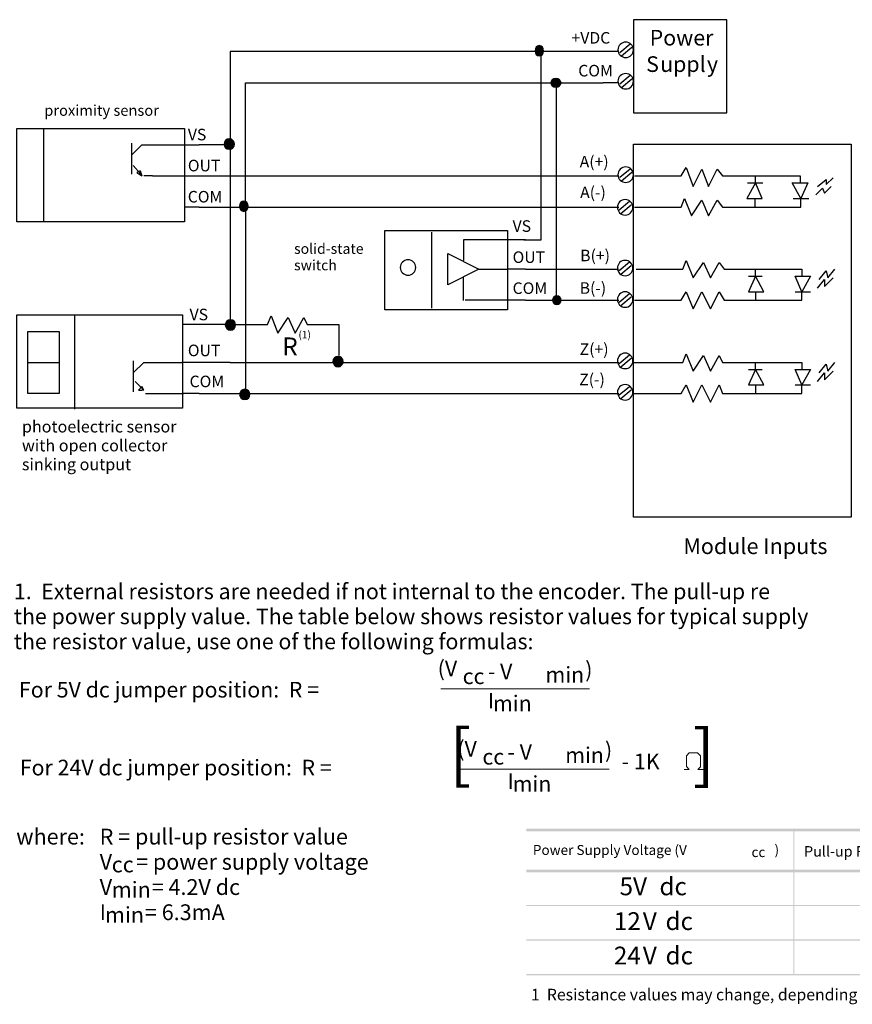
# Model space of a CAD drawing. Extents: x -30 to 219, y 85 to 216.
# Drawn here: x 53 to 164, y 85 to 216 of the extents above; entities that cross this region are included whole.
import ezdxf

# ---------------------------------------------------------------- set-up
doc = ezdxf.new("R2010")
doc.units = 0
doc.layers.add('LAYER_1', color=160, linetype='Continuous')
doc.styles.add('STD', font='txt')

# ---------------------------------------------------------------- blocks, each defined once
blk = doc.blocks.new('AI9-BLK92')
at = {"layer": 'LAYER_1', "color": 7, "lineweight": 0, "insert": (-1.08, 0.93), "char_height": 1.5355, "attachment_point": 1, "style": 'STD'}
blk.add_mtext('\\fUnivers CondensedLight|b0|i0;\\H1.5355;\\C7;VS', dxfattribs=at)
blk = doc.blocks.new('AI9-BLK91')
at = {"layer": 'LAYER_1', "color": 7, "lineweight": 0, "insert": (-1.83, 0.93), "char_height": 1.5355, "attachment_point": 1, "style": 'STD'}
blk.add_mtext('\\fUnivers CondensedLight|b0|i0;\\H1.5355;\\C7;A(+)', dxfattribs=at)
blk = doc.blocks.new('AI9-BLK89')
at = {"layer": 'LAYER_1', "color": 7, "lineweight": 0, "insert": (-1.76, 0.93), "char_height": 1.5355, "attachment_point": 1, "style": 'STD'}
blk.add_mtext('\\fUnivers CondensedLight|b0|i0;\\H1.5355;\\C7;B(+)', dxfattribs=at)
blk = doc.blocks.new('AI9-BLK87')
at = {"layer": 'LAYER_1', "color": 7, "lineweight": 0, "insert": (-1.77, 0.93), "char_height": 1.5355, "attachment_point": 1, "style": 'STD'}
blk.add_mtext('\\fUnivers CondensedLight|b0|i0;\\H1.5355;\\C7;Z(+)', dxfattribs=at)
blk = doc.blocks.new('AI9-BLK85')
at = {"layer": 'LAYER_1', "color": 7, "lineweight": 0, "insert": (-2.48, 0.93), "char_height": 1.5355, "attachment_point": 1, "style": 'STD'}
blk.add_mtext('\\fUnivers CondensedLight|b0|i0;\\H1.5355;\\C7;+VDC', dxfattribs=at)
blk = doc.blocks.new('AI9-BLK84')
at = {"layer": 'LAYER_1', "color": 7, "lineweight": 0, "insert": (-2.14, 0.93), "char_height": 1.5355, "attachment_point": 1, "style": 'STD'}
blk.add_mtext('\\fUnivers CondensedLight|b0|i0;\\H1.5355;\\C7;COM', dxfattribs=at)
blk = doc.blocks.new('AI9-BLK83')
at = {"layer": 'LAYER_1', "color": 7, "lineweight": 0, "insert": (-1.08, 0.93), "char_height": 1.5355, "attachment_point": 1, "style": 'STD'}
blk.add_mtext('\\fUnivers CondensedLight|b0|i0;\\H1.5355;\\C7;VS', dxfattribs=at)
blk = doc.blocks.new('AI9-BLK82')
at = {"layer": 'LAYER_1', "color": 7, "lineweight": 0, "insert": (-1.89, 0.93), "char_height": 1.5355, "attachment_point": 1, "style": 'STD'}
blk.add_mtext('\\fUnivers CondensedLight|b0|i0;\\H1.5355;\\C7;OUT', dxfattribs=at)
blk = doc.blocks.new('AI9-BLK81')
at = {"layer": 'LAYER_1', "color": 7, "lineweight": 0, "insert": (-2.14, 0.93), "char_height": 1.5355, "attachment_point": 1, "style": 'STD'}
blk.add_mtext('\\fUnivers CondensedLight|b0|i0;\\H1.5355;\\C7;COM', dxfattribs=at)
blk = doc.blocks.new('AI9-BLK80')
at = {"layer": 'LAYER_1', "color": 7, "lineweight": 0, "insert": (-1.89, 0.93), "char_height": 1.5355, "attachment_point": 1, "style": 'STD'}
blk.add_mtext('\\fUnivers CondensedLight|b0|i0;\\H1.5355;\\C7;OUT', dxfattribs=at)
blk = doc.blocks.new('AI9-BLK79')
at = {"layer": 'LAYER_1', "color": 7, "lineweight": 0, "insert": (-2.14, 0.93), "char_height": 1.5355, "attachment_point": 1, "style": 'STD'}
blk.add_mtext('\\fUnivers CondensedLight|b0|i0;\\H1.5355;\\C7;COM', dxfattribs=at)
blk = doc.blocks.new('AI9-BLK78')
at = {"layer": 'LAYER_1', "color": 7, "lineweight": 0, "insert": (-1.08, 0.93), "char_height": 1.5355, "attachment_point": 1, "style": 'STD'}
blk.add_mtext('\\fUnivers CondensedLight|b0|i0;\\H1.5355;\\C7;VS', dxfattribs=at)
blk = doc.blocks.new('AI9-BLK77')
at = {"layer": 'LAYER_1', "color": 7, "lineweight": 0, "insert": (-1.89, 0.93), "char_height": 1.5355, "attachment_point": 1, "style": 'STD'}
blk.add_mtext('\\fUnivers CondensedLight|b0|i0;\\H1.5355;\\C7;OUT', dxfattribs=at)
blk = doc.blocks.new('AI9-BLK76')
at = {"layer": 'LAYER_1', "color": 7, "lineweight": 0, "insert": (-2.14, 0.93), "char_height": 1.5355, "attachment_point": 1, "style": 'STD'}
blk.add_mtext('\\fUnivers CondensedLight|b0|i0;\\H1.5355;\\C7;COM', dxfattribs=at)
blk = doc.blocks.new('AI9-BLK75')
at = {"layer": 'LAYER_1', "color": 7, "lineweight": 0, "insert": (-0.86, 1.45), "char_height": 2.3886, "attachment_point": 1, "style": 'STD'}
blk.add_mtext('\\fUnivers CondensedLight|b0|i0;\\H2.3886;\\C7;R', dxfattribs=at)
blk = doc.blocks.new('AI9-BLK74')
at = {"layer": 'LAYER_1', "color": 7, "lineweight": 0, "insert": (-1.12, 0.93), "char_height": 1.5355, "attachment_point": 1, "style": 'STD'}
blk.add_mtext('\\fUnivers CondensedLight|b0|i0;\\H1.5355;\\C7;(1)', dxfattribs=at)
blk = doc.blocks.new('AI9-BLK73')
at = {"layer": 'LAYER_1', "color": 7, "lineweight": 0, "insert": (-4.03, 1.26), "char_height": 2.0789, "attachment_point": 1, "style": 'STD'}
blk.add_mtext('\\fUnivers CondensedLight|b0|i0;\\H2.0789;\\C7;Power ', dxfattribs=at)
blk = doc.blocks.new('AI9-BLK72')
at = {"layer": 'LAYER_1', "color": 7, "lineweight": 0, "insert": (-0.69, 1.26), "char_height": 2.0789, "attachment_point": 1, "style": 'STD'}
blk.add_mtext('\\fUnivers CondensedLight|b0|i0;\\H2.0789;\\C7;S', dxfattribs=at)
blk = doc.blocks.new('AI9-BLK71')
at = {"layer": 'LAYER_1', "color": 7, "lineweight": 0, "insert": (-2.73, 1.26), "char_height": 2.0789, "attachment_point": 1, "style": 'STD'}
blk.add_mtext('\\fUnivers CondensedLight|b0|i0;\\H2.0789;\\C7;uppl', dxfattribs=at)
blk = doc.blocks.new('AI9-BLK70')
at = {"layer": 'LAYER_1', "color": 7, "lineweight": 0, "insert": (-0.66, 1.26), "char_height": 2.0789, "attachment_point": 1, "style": 'STD'}
blk.add_mtext('\\fUnivers CondensedLight|b0|i0;\\H2.0789;\\C7;y', dxfattribs=at)
blk = doc.blocks.new('AI9-BLK69')
at = {"layer": 'LAYER_1', "color": 7, "lineweight": 0, "char_height": 2.0999, "attachment_point": 1, "style": 'STD'}
for s, insert in [('\\fUnivers CondensedLight|b0|i0;\\H2.0999;\\C7;photoelectric sensor', (-13.19, 4.62)), ('\\fUnivers CondensedLight|b0|i0;\\H2.0999;\\C7;with open collector', (-13.19, 1.27)), ('\\fUnivers CondensedLight|b0|i0;\\H2.0999;\\C7;sinking output', (-13.19, -2.08))]:
    blk.add_mtext(s, dxfattribs=dict(at, insert=insert))
blk = doc.blocks.new('AI9-BLK68')
at = {"layer": 'LAYER_1', "color": 7, "lineweight": 0, "insert": (-10.73, 1.27), "char_height": 2.0999, "attachment_point": 1, "style": 'STD'}
blk.add_mtext('\\fUnivers CondensedLight|b0|i0;\\H2.0999;\\C7;proximity sensor', dxfattribs=at)
blk = doc.blocks.new('AI9-BLK67')
at = {"layer": 'LAYER_1', "color": 7, "lineweight": 0, "char_height": 2.0999, "attachment_point": 1, "style": 'STD'}
for s, insert in [('\\fUnivers CondensedLight|b0|i0;\\H2.0999;\\C7;solid-state', (-6.72, 2.95)), ('\\fUnivers CondensedLight|b0|i0;\\H2.0999;\\C7;switch', (-6.72, -0.4))]:
    blk.add_mtext(s, dxfattribs=dict(at, insert=insert))
blk = doc.blocks.new('AI9-BLK66')
at = {"layer": 'LAYER_1', "color": 7, "lineweight": 0, "insert": (-1.72, 1.43), "char_height": 2.3624, "attachment_point": 1, "style": 'STD'}
blk.add_mtext('\\fUnivers CondensedLight|b0|i0;\\H2.3624;\\C7;5V', dxfattribs=at)
blk = doc.blocks.new('AI9-BLK65')
at = {"layer": 'LAYER_1', "color": 7, "lineweight": 0, "insert": (-1.94, 1.43), "char_height": 2.3624, "attachment_point": 1, "style": 'STD'}
blk.add_mtext('\\fUnivers CondensedLight|b0|i0;\\H2.3624;\\C7; dc', dxfattribs=at)
blk = doc.blocks.new('AI9-BLK61')
at = {"layer": 'LAYER_1', "color": 7, "lineweight": 0, "insert": (-0.34, 1.43), "char_height": 2.3624, "attachment_point": 1, "style": 'STD'}
blk.add_mtext('\\fUnivers CondensedLight|b0|i0;\\H2.3624;\\C7; ', dxfattribs=at)
blk = doc.blocks.new('AI9-BLK59')
at = {"layer": 'LAYER_1', "color": 7, "lineweight": 0, "insert": (-1.64, 1.43), "char_height": 2.3624, "attachment_point": 1, "style": 'STD'}
blk.add_mtext('\\fUnivers CondensedLight|b0|i0;\\H2.3624;\\C7;12', dxfattribs=at)
blk = doc.blocks.new('AI9-BLK58')
at = {"layer": 'LAYER_1', "color": 7, "lineweight": 0, "insert": (-0.89, 1.43), "char_height": 2.3624, "attachment_point": 1, "style": 'STD'}
blk.add_mtext('\\fUnivers CondensedLight|b0|i0;\\H2.3624;\\C7;V', dxfattribs=at)
blk = doc.blocks.new('AI9-BLK57')
at = {"layer": 'LAYER_1', "color": 7, "lineweight": 0, "insert": (-1.96, 1.43), "char_height": 2.3624, "attachment_point": 1, "style": 'STD'}
blk.add_mtext('\\fUnivers CondensedLight|b0|i0;\\H2.3624;\\C7; dc', dxfattribs=at)
blk = doc.blocks.new('AI9-BLK53')
at = {"layer": 'LAYER_1', "color": 7, "lineweight": 0, "insert": (-0.34, 1.43), "char_height": 2.3624, "attachment_point": 1, "style": 'STD'}
blk.add_mtext('\\fUnivers CondensedLight|b0|i0;\\H2.3624;\\C7; ', dxfattribs=at)
blk = doc.blocks.new('AI9-BLK51')
at = {"layer": 'LAYER_1', "color": 7, "lineweight": 0, "insert": (-1.64, 1.43), "char_height": 2.3624, "attachment_point": 1, "style": 'STD'}
blk.add_mtext('\\fUnivers CondensedLight|b0|i0;\\H2.3624;\\C7;24', dxfattribs=at)
blk = doc.blocks.new('AI9-BLK50')
at = {"layer": 'LAYER_1', "color": 7, "lineweight": 0, "insert": (-0.89, 1.43), "char_height": 2.3624, "attachment_point": 1, "style": 'STD'}
blk.add_mtext('\\fUnivers CondensedLight|b0|i0;\\H2.3624;\\C7;V', dxfattribs=at)
blk = doc.blocks.new('AI9-BLK49')
at = {"layer": 'LAYER_1', "color": 7, "lineweight": 0, "insert": (-1.96, 1.43), "char_height": 2.3624, "attachment_point": 1, "style": 'STD'}
blk.add_mtext('\\fUnivers CondensedLight|b0|i0;\\H2.3624;\\C7; dc', dxfattribs=at)
blk = doc.blocks.new('AI9-BLK46')
at = {"layer": 'LAYER_1', "color": 7, "lineweight": 0, "insert": (-0.34, 1.43), "char_height": 2.3624, "attachment_point": 1, "style": 'STD'}
blk.add_mtext('\\fUnivers CondensedLight|b0|i0;\\H2.3624;\\C7; ', dxfattribs=at)
blk = doc.blocks.new('AI9-BLK44')
at = {"layer": 'LAYER_1', "color": 7, "lineweight": 0, "insert": (-9.28, 1.27), "char_height": 2.0999, "attachment_point": 1, "style": 'STD'}
blk.add_mtext('\\fUnivers CondensedLight|b0|i0;\\H2.0999;\\C7;Module Inputs', dxfattribs=at)
blk = doc.blocks.new('AI9-BLK42')
at = {"layer": 'LAYER_1', "color": 7, "lineweight": 0, "insert": (-18.18, 1.26), "char_height": 2.0789, "attachment_point": 1, "style": 'STD'}
blk.add_mtext('\\fUnivers CondensedLight|b0|i0;\\H2.0789;\\C7;For 5V dc jumper position:  R =', dxfattribs=at)
blk = doc.blocks.new('AI9-BLK40')
at = {"layer": 'LAYER_1', "color": 7, "lineweight": 0, "char_height": 2.0789, "attachment_point": 1, "style": 'STD'}
for s, insert in [('\\fUnivers CondensedLight|b0|i0;\\H2.0789;\\C7;I', (-2.64, 1.44)), ('\\fUnivers CondensedLight|b0|i0;\\H2.0789;\\C7;min', (-1.95, 1.08))]:
    blk.add_mtext(s, dxfattribs=dict(at, insert=insert))
blk = doc.blocks.new('AI9-BLK39')
at = {"layer": 'LAYER_1', "color": 7, "lineweight": 0, "insert": (-18.91, 1.26), "char_height": 2.0789, "attachment_point": 1, "style": 'STD'}
blk.add_mtext('\\fUnivers CondensedLight|b0|i0;\\H2.0789;\\C7;For 24V dc jumper position:  R =', dxfattribs=at)
blk = doc.blocks.new('AI9-BLK35')
at = {"layer": 'LAYER_1', "color": 7, "lineweight": 0, "insert": (-1.2, 3.81), "char_height": 6.2996, "attachment_point": 1, "style": 'STD'}
blk.add_mtext('\\fUnivers CondensedLight|b0|i0;\\H6.2996;\\C7;[', dxfattribs=at)
blk = doc.blocks.new('AI9-BLK34')
at = {"layer": 'LAYER_1', "color": 7, "lineweight": 0, "extrusion": (0, 0, -1), "insert": (1.2, 3.81), "char_height": 6.2996, "attachment_point": 1, "text_direction": (-1, 0, 0), "style": 'STD'}
blk.add_mtext('\\fUnivers CondensedLight|b0|i0;\\H6.2996;\\C7;[', dxfattribs=at)
blk = doc.blocks.new('AI9-BLK33')
at = {"layer": 'LAYER_1', "color": 7, "lineweight": 0, "insert": (-4.06, 1.27), "char_height": 2.0999, "attachment_point": 1, "style": 'STD'}
blk.add_mtext('\\fUnivers CondensedLight|b0|i0;\\H2.0999;\\C7;where:', dxfattribs=at)
blk = doc.blocks.new('AI9-BLK32')
at = {"layer": 'LAYER_1', "color": 7, "lineweight": 0, "char_height": 2.0999, "attachment_point": 1, "style": 'STD'}
for s, insert in [('\\fUnivers CondensedLight|b0|i0;\\H2.0999;\\C7;R = pull-up resistor value', (-16.59, 6.47)), ('\\fUnivers CondensedLight|b0|i0;\\H2.0999;\\C7;V', (-16.59, 3.12)), ('\\fUnivers CondensedLight|b0|i0;\\H2.0999;\\C7; = power supply voltage', (-12.4, 3.12)), ('\\fUnivers CondensedLight|b0|i0;\\H2.0999;\\C7;cc', (-14.99, 2.77)), ('\\fUnivers CondensedLight|b0|i0;\\H2.0999;\\C7;V', (-16.59, -0.23)), ('\\fUnivers CondensedLight|b0|i0;\\H2.0999;\\C7;min', (-14.99, -0.58)), ('\\fUnivers CondensedLight|b0|i0;\\H2.0999;\\C7; = 4.2V dc', (-10.32, -0.23)), ('\\fUnivers CondensedLight|b0|i0;\\H2.0999;\\C7;I', (-16.59, -3.58)), ('\\fUnivers CondensedLight|b0|i0;\\H2.0999;\\C7;min', (-15.89, -3.93)), ('\\fUnivers CondensedLight|b0|i0;\\H2.0999;\\C7; = 6.3mA', (-11.22, -3.58))]:
    blk.add_mtext(s, dxfattribs=dict(at, insert=insert))
blk = doc.blocks.new('AI9-BLK29')
at = {"layer": 'LAYER_1', "color": 7, "lineweight": 0, "insert": (-40.64, 1.27), "char_height": 2.09987, "attachment_point": 1, "style": 'STD'}
blk.add_mtext('\\fUnivers CondensedLight|b0|i0;\\H2.0999;\\C7;1  Resistance values may change, depending upon your application.', dxfattribs=at)

msp = doc.modelspace()

# ---------------------------------------------------------------- hatches: boundary and pattern name
at = {"layer": 'LAYER_1'}
h = msp.add_hatch(color=7, dxfattribs=at)
edge = h.paths.add_edge_path()
edge.add_spline(control_points=[(122.03, 212.79), (122.35, 212.78), (122.6, 212.48), (122.6, 212.1), (122.6, 211.72), (122.34, 211.41), (122.03, 211.41), (121.71, 211.41), (121.46, 211.72), (121.46, 212.1), (121.46, 212.48), (121.71, 212.79), (122.03, 212.79), (122.03, 212.79), (122.03, 212.79), (122.03, 212.79)], knot_values=[0, 0, 0, 0, 1, 1, 1, 2, 2, 2, 3, 3, 3, 4, 4, 4, 5, 5, 5, 5], degree=3, periodic=0)
h = msp.add_hatch(color=7, dxfattribs=at)
edge = h.paths.add_edge_path()
edge.add_spline(control_points=[(124.23, 208.43), (124.61, 208.43), (124.92, 208.17), (124.92, 207.86), (124.92, 207.54), (124.61, 207.28), (124.23, 207.28), (123.85, 207.28), (123.54, 207.54), (123.54, 207.86), (123.54, 208.17), (123.85, 208.43), (124.23, 208.43)], knot_values=[0, 0, 0, 0, 1, 1, 1, 2, 2, 2, 3, 3, 3, 4, 4, 4, 4], degree=3, periodic=0)
h = msp.add_hatch(color=7, dxfattribs=at)
edge = h.paths.add_edge_path()
edge.add_spline(control_points=[(80.86, 200.4), (81.24, 200.4), (81.55, 200.09), (81.55, 199.71), (81.55, 199.33), (81.24, 199.02), (80.86, 199.02), (80.48, 199.02), (80.17, 199.33), (80.17, 199.71), (80.17, 200.09), (80.48, 200.4), (80.86, 200.4)], knot_values=[0, 0, 0, 0, 1, 1, 1, 2, 2, 2, 3, 3, 3, 4, 4, 4, 4], degree=3, periodic=0)
h = msp.add_hatch(color=7, dxfattribs=at)
edge = h.paths.add_edge_path()
edge.add_spline(control_points=[(82.79, 192.14), (83.11, 192.14), (83.36, 191.84), (83.36, 191.46), (83.36, 191.07), (83.11, 190.77), (82.79, 190.77), (82.47, 190.77), (82.22, 191.07), (82.22, 191.46), (82.22, 191.84), (82.47, 192.14), (82.79, 192.14)], knot_values=[0, 0, 0, 0, 1, 1, 1, 2, 2, 2, 3, 3, 3, 4, 4, 4, 4], degree=3, periodic=0)
h = msp.add_hatch(color=7, dxfattribs=at)
edge = h.paths.add_edge_path()
edge.add_spline(control_points=[(124.34, 179.53), (124.66, 179.53), (124.91, 179.28), (124.91, 178.96), (124.91, 178.65), (124.66, 178.39), (124.34, 178.39), (124.03, 178.39), (123.77, 178.65), (123.77, 178.96), (123.77, 179.28), (124.03, 179.53), (124.34, 179.53)], knot_values=[0, 0, 0, 0, 1, 1, 1, 2, 2, 2, 3, 3, 3, 4, 4, 4, 4], degree=3, periodic=0)
h = msp.add_hatch(color=7, dxfattribs=at)
edge = h.paths.add_edge_path()
edge.add_spline(control_points=[(81.01, 176.36), (81.39, 176.36), (81.7, 176.06), (81.7, 175.68), (81.7, 175.3), (81.39, 174.99), (81.01, 174.99), (80.63, 174.99), (80.32, 175.3), (80.32, 175.68), (80.32, 176.06), (80.63, 176.36), (81.01, 176.36)], knot_values=[0, 0, 0, 0, 1, 1, 1, 2, 2, 2, 3, 3, 3, 4, 4, 4, 4], degree=3, periodic=0)
h = msp.add_hatch(color=7, dxfattribs=at)
edge = h.paths.add_edge_path()
edge.add_spline(control_points=[(95.29, 171.5), (95.29, 171.5), (95.3, 171.5), (95.3, 171.5), (95.67, 171.5), (95.97, 171.19), (95.97, 170.81), (95.97, 170.43), (95.67, 170.12), (95.3, 170.12), (94.93, 170.12), (94.62, 170.43), (94.62, 170.81), (94.62, 171.19), (94.92, 171.49), (95.29, 171.5)], knot_values=[0, 0, 0, 0, 1, 1, 1, 2, 2, 2, 3, 3, 3, 4, 4, 4, 5, 5, 5, 5], degree=3, periodic=0)
h = msp.add_hatch(color=7, dxfattribs=at)
edge = h.paths.add_edge_path()
edge.add_spline(control_points=[(82.9, 167.13), (82.9, 167.13), (82.91, 167.13), (82.91, 167.13), (83.28, 167.13), (83.59, 166.82), (83.59, 166.44), (83.59, 166.06), (83.28, 165.75), (82.91, 165.75), (82.54, 165.75), (82.23, 166.06), (82.23, 166.44), (82.23, 166.82), (82.53, 167.13), (82.9, 167.13)], knot_values=[0, 0, 0, 0, 1, 1, 1, 2, 2, 2, 3, 3, 3, 4, 4, 4, 5, 5, 5, 5], degree=3, periodic=0)
h = msp.add_hatch(color=7, dxfattribs=at)
h.dxf.hatch_style = 2
h.paths.add_polyline_path([(120.3, 108.41), (191.44, 108.41), (191.44, 108.75), (120.3, 108.75)])
h = msp.add_hatch(color=7, dxfattribs=at)
h.dxf.hatch_style = 2
h.paths.add_polyline_path([(155.75, 108.75), (155.92, 108.75), (155.92, 89.28), (155.75, 89.28)])
h = msp.add_hatch(color=7, dxfattribs=at)
h.dxf.hatch_style = 2
h.paths.add_polyline_path([(120.3, 102.95), (191.44, 102.95), (191.44, 103.29), (120.3, 103.29)])
h = msp.add_hatch(color=7, dxfattribs=at)
h.dxf.hatch_style = 2
h.paths.add_polyline_path([(120.3, 98.46), (191.44, 98.46), (191.44, 98.63), (120.3, 98.63)])
h = msp.add_hatch(color=7, dxfattribs=at)
h.dxf.hatch_style = 2
h.paths.add_polyline_path([(120.3, 93.89), (191.44, 93.89), (191.44, 94.06), (120.3, 94.06)])
h = msp.add_hatch(color=7, dxfattribs=at)
h.dxf.hatch_style = 2
h.paths.add_polyline_path([(120.3, 89.28), (191.44, 89.28), (191.44, 89.45), (120.3, 89.45)])

# ---------------------------------------------------------------- linework, layer by layer
at = {"linetype": 'Continuous', "lineweight": 0}
for p, q in [((108.94, 127.33), (128.7, 127.33)), ((141.57, 118.44), (141.95, 118.82)), ((141.57, 117), (141.57, 118.44)), ((141.95, 118.82), (143.05, 118.82)), ((143.05, 118.82), (143.43, 118.44)), ((143.43, 118.44), (143.43, 116.98)), ((111.55, 116.64), (131.31, 116.64)), ((141.29, 116.62), (141.95, 116.62)), ((141.95, 116.62), (141.57, 117)), ((143.43, 116.98), (143.07, 116.62)), ((143.07, 116.62), (143.78, 116.62))]:
    msp.add_line(p, q, dxfattribs=at)
at = {"layer": 'LAYER_1', "color": 7}
for p, q in [((122.26, 186.98), (122.26, 211.99)), ((132.71, 211.89), (134.09, 213.03)), ((132.93, 211.42), (134.31, 212.57)), ((132.71, 207.7), (134.09, 208.85)), ((132.93, 207.24), (134.31, 208.39)), ((124.33, 178.95), (124.33, 207.86)), ((132.58, 207.86), (130.53, 207.86)), ((56.18, 201.74), (56.18, 189.35)), ((67.88, 199.83), (67.88, 195.69)), ((69.26, 199.6), (67.88, 198.23)), ((69.26, 199.6), (70.64, 199.6)), ((70.64, 199.6), (76.84, 199.6)), ((68.11, 196.85), (69.11, 195.71)), ((132.71, 195.29), (134.09, 196.43)), ((69.04, 196.16), (69.26, 195.47)), ((70.64, 195.47), (69.49, 195.47)), ((70.64, 195.47), (76.84, 195.47)), ((76.84, 195.47), (99.09, 195.47)), ((99.09, 195.47), (101.62, 195.47)), ((101.62, 195.47), (126.4, 195.47)), ((126.4, 195.47), (132.58, 195.47)), ((132.93, 194.82), (134.31, 195.98)), ((146.35, 195.47), (156.69, 195.47)), ((150.72, 194.55), (150.72, 195.47)), ((156.69, 195.47), (156.69, 194.55)), ((149.68, 194.55), (151.73, 194.55)), ((150.67, 192.48), (150.67, 191.34)), ((155.76, 192.48), (157.83, 192.48)), ((156.77, 191.34), (156.77, 192.49)), ((76.84, 191.34), (74.97, 191.34)), ((76.84, 191.34), (126.4, 191.34)), ((83.03, 191.34), (83.03, 166.56)), ((126.4, 191.34), (132.58, 191.34)), ((132.64, 190.96), (134.01, 192.1)), ((132.86, 190.5), (134.23, 191.65)), ((146.35, 191.34), (156.77, 191.34)), ((107.7, 188.01), (107.7, 177.92)), ((120.19, 186.98), (117.91, 186.98)), ((119.97, 186.98), (122.26, 186.98)), ((111.94, 185.37), (111.94, 184.22)), ((132.64, 182.89), (134.01, 184.04)), ((132.86, 182.43), (134.23, 183.57)), ((111.97, 180.81), (111.97, 182.01)), ((114.01, 183.08), (117.91, 183.08)), ((120.19, 183.08), (117.91, 183.08)), ((120.19, 183.08), (126.4, 183.08)), ((126.34, 183.08), (132.53, 183.08)), ((146.59, 183.08), (156.91, 183.08)), ((149.8, 182.16), (151.63, 182.16)), ((150.72, 182.16), (150.72, 183.08)), ((156.91, 183.08), (156.91, 182.16)), ((111.94, 178.94), (111.97, 181.05)), ((132.64, 178.7), (134.01, 179.86)), ((132.86, 178.24), (134.23, 179.39)), ((150.72, 180.09), (150.72, 178.95)), ((156, 180.09), (158.06, 180.09)), ((156.91, 178.95), (156.91, 180.09)), ((117.91, 178.95), (112.17, 178.95)), ((120.19, 178.95), (117.91, 178.95)), ((120.19, 178.95), (126.4, 178.95)), ((126.4, 178.95), (132.58, 178.95)), ((146.59, 178.95), (156.91, 178.95)), ((60.31, 176.88), (60.31, 164.49)), ((76.84, 175.75), (74.77, 175.75)), ((80.96, 175.73), (85.94, 175.73)), ((91.22, 175.73), (94.27, 175.73)), ((132.64, 170.56), (134.01, 171.71)), ((54.11, 170.69), (58.25, 170.69)), ((68.11, 170.91), (68.11, 166.79)), ((69.49, 170.69), (68.11, 169.31)), ((69.49, 170.69), (70.87, 170.69)), ((70.42, 170.69), (74.54, 170.69)), ((77.09, 170.69), (74.54, 170.69)), ((80.96, 170.69), (77.06, 170.69)), ((80.96, 170.69), (128.46, 170.69)), ((126.4, 170.69), (132.58, 170.69)), ((132.86, 170.09), (134.23, 171.25)), ((146.35, 170.69), (156.91, 170.69)), ((150.72, 169.77), (150.72, 170.69)), ((156.91, 170.69), (156.91, 169.77)), ((149.8, 169.77), (151.63, 169.77)), ((68.35, 168.17), (69.49, 167.01)), ((132.64, 166.38), (134.01, 167.52)), ((150.72, 167.7), (150.72, 166.56)), ((156, 167.7), (158.06, 167.7)), ((156.91, 166.56), (156.91, 167.7)), ((69.49, 167.01), (69.26, 167.01)), ((69.73, 166.56), (74.32, 166.56)), ((74.32, 166.56), (74.77, 166.56)), ((76.84, 166.56), (74.77, 166.56)), ((76.84, 166.56), (126.4, 166.56)), ((126.4, 166.56), (132.58, 166.56)), ((132.86, 165.91), (134.23, 167.06)), ((146.35, 166.56), (156.91, 166.56))]:
    msp.add_line(p, q, dxfattribs=at)
for points in [[(134.53, 203.84), (146.94, 203.84), (146.94, 216.23), (134.53, 216.23)], [(52.63, 201.78), (74.89, 201.78), (74.89, 189.39), (52.63, 189.39)], [(134.53, 199.71), (163.45, 199.71), (163.45, 150.15), (134.53, 150.15)], [(101.5, 188.24), (117.79, 188.24), (117.79, 177.69), (101.5, 177.69)], [(101.5, 188.24), (117.79, 188.24), (117.79, 177.69), (101.5, 177.69)], [(52.63, 177), (74.65, 177), (74.65, 164.61), (52.63, 164.61)], [(54.11, 174.81), (58.25, 174.81), (58.25, 166.56), (54.11, 166.56)], [(54.11, 174.81), (58.25, 174.81), (58.25, 166.56), (54.11, 166.56)]]:
    msp.add_lwpolyline(points, close=True, dxfattribs=at)
for points in [[(132.58, 211.99), (80.96, 211.99), (80.96, 199.6), (76.84, 199.6)], [(83.03, 191.34), (83.03, 207.86), (130.53, 207.86)], [(80.96, 199.37), (80.96, 175.75), (76.84, 175.75)], [(134.65, 195.47), (140.85, 195.47), (141.54, 196.61), (142.45, 194.09), (143.61, 196.38), (144.52, 194.09), (145.66, 196.38), (146.35, 195.47)], [(69.04, 196.16), (68.57, 195.92), (69.26, 195.47)], [(158.97, 194.09), (160.12, 195.01), (160.12, 194.33), (161.04, 195.24)], [(149.58, 192.48), (151.63, 192.48), (150.72, 194.55), (149.58, 192.48)], [(155.62, 194.55), (157.69, 194.55), (156.76, 192.48), (155.62, 194.55)], [(158.74, 192.95), (159.66, 193.86), (159.9, 193.17), (160.81, 194.09)], [(134.65, 191.34), (140.85, 191.34), (141.31, 192.48), (142.23, 190.19), (143.61, 192.26), (144.52, 190.19), (145.66, 192.26), (146.35, 191.34)], [(117.91, 186.98), (111.94, 186.98), (111.94, 185.15)], [(109.87, 185.15), (114.01, 183.08), (109.87, 181.01), (109.87, 185.15)], [(134.88, 183.08), (141.07, 183.08), (141.54, 184.22), (142.45, 181.94), (143.83, 183.99), (144.75, 181.94), (145.9, 183.99), (146.59, 183.08)], [(149.8, 180.09), (151.86, 180.09), (150.72, 182.16), (149.8, 180.09)], [(156, 182.16), (158.06, 182.16), (156.91, 180.09), (156, 182.16)], [(158.97, 180.56), (159.9, 181.7), (159.9, 180.78), (161.04, 181.94)], [(159.21, 181.7), (160.12, 182.85), (160.35, 181.94), (161.28, 183.08)], [(134.65, 178.95), (140.85, 178.95), (141.54, 180.09), (142.45, 177.8), (143.61, 180.09), (144.75, 177.8), (145.9, 180.09), (146.59, 178.95)], [(85.94, 175.74), (86.41, 176.88), (87.32, 174.58), (88.69, 176.65), (89.62, 174.58), (90.76, 176.65), (91.22, 175.74)], [(93.35, 175.73), (95.42, 175.73), (95.42, 171.61)], [(134.57, 170.69), (141.07, 170.69), (141.54, 171.84), (142.45, 169.53), (143.83, 171.6), (144.75, 169.53), (145.9, 171.6), (146.35, 170.69)], [(159.21, 169.31), (160.12, 170.46), (160.35, 169.53), (161.28, 170.69)], [(149.8, 167.7), (151.86, 167.7), (150.72, 169.77), (149.8, 167.7)], [(156, 169.77), (158.06, 169.77), (156.91, 167.7), (156, 169.77)], [(158.97, 168.17), (159.9, 169.31), (159.9, 168.39), (161.04, 169.53)], [(69.49, 167.01), (69.26, 167.48), (68.8, 167.01), (69.26, 167.01)], [(134.55, 166.56), (140.85, 166.56), (141.54, 167.7), (142.45, 165.41), (143.61, 167.7), (144.75, 165.41), (145.9, 167.7), (146.35, 166.56)]]:
    msp.add_lwpolyline(points, dxfattribs=at)
for points, knots in [([(133.5, 213.25), (133.5, 213.25), (133.5, 213.25), (133.51, 213.25), (134.07, 213.25), (134.53, 212.79), (134.53, 212.23), (134.53, 211.66), (134.07, 211.2), (133.51, 211.2), (132.94, 211.2), (132.48, 211.66), (132.48, 212.23), (132.48, 212.79), (132.94, 213.25), (133.5, 213.25)], [0, 0, 0, 0, 1, 1, 1, 2, 2, 2, 3, 3, 3, 4, 4, 4, 5, 5, 5, 5]), ([(133.5, 213.25), (133.5, 213.25), (133.5, 213.25), (133.51, 213.25), (134.07, 213.25), (134.53, 212.79), (134.53, 212.23), (134.53, 211.66), (134.07, 211.2), (133.51, 211.2), (132.94, 211.2), (132.48, 211.66), (132.48, 212.23), (132.48, 212.79), (132.94, 213.25), (133.5, 213.25)], [0, 0, 0, 0, 1, 1, 1, 2, 2, 2, 3, 3, 3, 4, 4, 4, 5, 5, 5, 5]), ([(122.03, 212.79), (122.35, 212.78), (122.6, 212.48), (122.6, 212.1), (122.6, 211.72), (122.34, 211.41), (122.03, 211.41), (121.71, 211.41), (121.46, 211.72), (121.46, 212.1), (121.46, 212.48), (121.71, 212.79), (122.03, 212.79), (122.03, 212.79), (122.03, 212.79), (122.03, 212.79)], [0, 0, 0, 0, 1, 1, 1, 2, 2, 2, 3, 3, 3, 4, 4, 4, 5, 5, 5, 5]), ([(124.23, 208.43), (124.61, 208.43), (124.92, 208.17), (124.92, 207.86), (124.92, 207.54), (124.61, 207.28), (124.23, 207.28), (123.85, 207.28), (123.54, 207.54), (123.54, 207.86), (123.54, 208.17), (123.85, 208.43), (124.23, 208.43)], [0, 0, 0, 0, 1, 1, 1, 2, 2, 2, 3, 3, 3, 4, 4, 4, 4]), ([(133.5, 209.08), (133.5, 209.08), (133.5, 209.08), (133.51, 209.08), (134.07, 209.08), (134.53, 208.62), (134.53, 208.05), (134.53, 207.49), (134.07, 207.03), (133.51, 207.03), (132.94, 207.03), (132.48, 207.49), (132.48, 208.05), (132.48, 208.62), (132.94, 209.08), (133.5, 209.08)], [0, 0, 0, 0, 1, 1, 1, 2, 2, 2, 3, 3, 3, 4, 4, 4, 5, 5, 5, 5]), ([(133.5, 209.08), (133.5, 209.08), (133.5, 209.08), (133.51, 209.08), (134.07, 209.08), (134.53, 208.62), (134.53, 208.05), (134.53, 207.49), (134.07, 207.03), (133.51, 207.03), (132.94, 207.03), (132.48, 207.49), (132.48, 208.05), (132.48, 208.62), (132.94, 209.08), (133.5, 209.08)], [0, 0, 0, 0, 1, 1, 1, 2, 2, 2, 3, 3, 3, 4, 4, 4, 5, 5, 5, 5]), ([(80.86, 200.4), (81.24, 200.4), (81.55, 200.09), (81.55, 199.71), (81.55, 199.33), (81.24, 199.02), (80.86, 199.02), (80.48, 199.02), (80.17, 199.33), (80.17, 199.71), (80.17, 200.09), (80.48, 200.4), (80.86, 200.4)], [0, 0, 0, 0, 1, 1, 1, 2, 2, 2, 3, 3, 3, 4, 4, 4, 4]), ([(133.5, 196.67), (133.5, 196.67), (133.5, 196.67), (133.51, 196.67), (134.07, 196.67), (134.53, 196.21), (134.53, 195.64), (134.53, 195.07), (134.07, 194.61), (133.51, 194.61), (132.94, 194.61), (132.48, 195.07), (132.48, 195.64), (132.48, 196.2), (132.94, 196.66), (133.5, 196.67)], [0, 0, 0, 0, 1, 1, 1, 2, 2, 2, 3, 3, 3, 4, 4, 4, 5, 5, 5, 5]), ([(133.5, 196.67), (133.5, 196.67), (133.5, 196.67), (133.51, 196.67), (134.07, 196.67), (134.53, 196.21), (134.53, 195.64), (134.53, 195.07), (134.07, 194.61), (133.51, 194.61), (132.94, 194.61), (132.48, 195.07), (132.48, 195.64), (132.48, 196.2), (132.94, 196.66), (133.5, 196.67)], [0, 0, 0, 0, 1, 1, 1, 2, 2, 2, 3, 3, 3, 4, 4, 4, 5, 5, 5, 5]), ([(133.42, 192.34), (133.42, 192.34), (133.43, 192.34), (133.43, 192.34), (134, 192.34), (134.46, 191.88), (134.46, 191.31), (134.46, 190.74), (134, 190.28), (133.43, 190.28), (132.86, 190.28), (132.4, 190.74), (132.4, 191.31), (132.4, 191.87), (132.86, 192.33), (133.42, 192.34)], [0, 0, 0, 0, 1, 1, 1, 2, 2, 2, 3, 3, 3, 4, 4, 4, 5, 5, 5, 5]), ([(133.42, 192.34), (133.42, 192.34), (133.43, 192.34), (133.43, 192.34), (134, 192.34), (134.46, 191.88), (134.46, 191.31), (134.46, 190.74), (134, 190.28), (133.43, 190.28), (132.86, 190.28), (132.4, 190.74), (132.4, 191.31), (132.4, 191.87), (132.86, 192.33), (133.42, 192.34)], [0, 0, 0, 0, 1, 1, 1, 2, 2, 2, 3, 3, 3, 4, 4, 4, 5, 5, 5, 5]), ([(82.79, 192.14), (83.11, 192.14), (83.36, 191.84), (83.36, 191.46), (83.36, 191.07), (83.11, 190.77), (82.79, 190.77), (82.47, 190.77), (82.22, 191.07), (82.22, 191.46), (82.22, 191.84), (82.47, 192.14), (82.79, 192.14)], [0, 0, 0, 0, 1, 1, 1, 2, 2, 2, 3, 3, 3, 4, 4, 4, 4]), ([(104.59, 184.34), (104.59, 184.34), (104.59, 184.34), (104.59, 184.34), (105.16, 184.34), (105.62, 183.88), (105.62, 183.31), (105.62, 182.75), (105.16, 182.29), (104.59, 182.29), (104.03, 182.29), (103.57, 182.75), (103.57, 183.31), (103.57, 183.88), (104.02, 184.34), (104.59, 184.34)], [0, 0, 0, 0, 1, 1, 1, 2, 2, 2, 3, 3, 3, 4, 4, 4, 5, 5, 5, 5]), ([(104.59, 184.34), (104.59, 184.34), (104.59, 184.34), (104.59, 184.34), (105.16, 184.34), (105.62, 183.88), (105.62, 183.31), (105.62, 182.75), (105.16, 182.29), (104.59, 182.29), (104.03, 182.29), (103.57, 182.75), (103.57, 183.31), (103.57, 183.88), (104.02, 184.34), (104.59, 184.34)], [0, 0, 0, 0, 1, 1, 1, 2, 2, 2, 3, 3, 3, 4, 4, 4, 5, 5, 5, 5]), ([(133.42, 184.26), (133.42, 184.26), (133.43, 184.26), (133.43, 184.26), (134, 184.26), (134.46, 183.8), (134.46, 183.24), (134.46, 182.67), (134, 182.21), (133.43, 182.21), (132.86, 182.21), (132.4, 182.67), (132.4, 183.24), (132.4, 183.8), (132.86, 184.26), (133.42, 184.26)], [0, 0, 0, 0, 1, 1, 1, 2, 2, 2, 3, 3, 3, 4, 4, 4, 5, 5, 5, 5]), ([(133.42, 184.26), (133.42, 184.26), (133.43, 184.26), (133.43, 184.26), (134, 184.26), (134.46, 183.8), (134.46, 183.24), (134.46, 182.67), (134, 182.21), (133.43, 182.21), (132.86, 182.21), (132.4, 182.67), (132.4, 183.24), (132.4, 183.8), (132.86, 184.26), (133.42, 184.26)], [0, 0, 0, 0, 1, 1, 1, 2, 2, 2, 3, 3, 3, 4, 4, 4, 5, 5, 5, 5]), ([(124.34, 179.53), (124.66, 179.53), (124.91, 179.28), (124.91, 178.96), (124.91, 178.65), (124.66, 178.39), (124.34, 178.39), (124.03, 178.39), (123.77, 178.65), (123.77, 178.96), (123.77, 179.28), (124.03, 179.53), (124.34, 179.53)], [0, 0, 0, 0, 1, 1, 1, 2, 2, 2, 3, 3, 3, 4, 4, 4, 4]), ([(133.42, 180.08), (133.42, 180.08), (133.43, 180.08), (133.43, 180.08), (134, 180.08), (134.46, 179.62), (134.46, 179.05), (134.46, 178.48), (134, 178.02), (133.43, 178.02), (132.86, 178.02), (132.4, 178.48), (132.4, 179.05), (132.4, 179.62), (132.86, 180.07), (133.42, 180.08)], [0, 0, 0, 0, 1, 1, 1, 2, 2, 2, 3, 3, 3, 4, 4, 4, 5, 5, 5, 5]), ([(133.42, 180.08), (133.42, 180.08), (133.43, 180.08), (133.43, 180.08), (134, 180.08), (134.46, 179.62), (134.46, 179.05), (134.46, 178.48), (134, 178.02), (133.43, 178.02), (132.86, 178.02), (132.4, 178.48), (132.4, 179.05), (132.4, 179.62), (132.86, 180.07), (133.42, 180.08)], [0, 0, 0, 0, 1, 1, 1, 2, 2, 2, 3, 3, 3, 4, 4, 4, 5, 5, 5, 5]), ([(81.01, 176.36), (81.39, 176.36), (81.7, 176.06), (81.7, 175.68), (81.7, 175.3), (81.39, 174.99), (81.01, 174.99), (80.63, 174.99), (80.32, 175.3), (80.32, 175.68), (80.32, 176.06), (80.63, 176.36), (81.01, 176.36)], [0, 0, 0, 0, 1, 1, 1, 2, 2, 2, 3, 3, 3, 4, 4, 4, 4]), ([(95.29, 171.5), (95.29, 171.5), (95.3, 171.5), (95.3, 171.5), (95.67, 171.5), (95.97, 171.19), (95.97, 170.81), (95.97, 170.43), (95.67, 170.12), (95.3, 170.12), (94.93, 170.12), (94.62, 170.43), (94.62, 170.81), (94.62, 171.19), (94.92, 171.49), (95.29, 171.5)], [0, 0, 0, 0, 1, 1, 1, 2, 2, 2, 3, 3, 3, 4, 4, 4, 5, 5, 5, 5]), ([(133.42, 171.93), (133.42, 171.93), (133.43, 171.93), (133.43, 171.93), (134, 171.93), (134.46, 171.47), (134.46, 170.9), (134.46, 170.33), (134, 169.87), (133.43, 169.87), (132.86, 169.87), (132.4, 170.33), (132.4, 170.9), (132.4, 171.46), (132.86, 171.92), (133.42, 171.93)], [0, 0, 0, 0, 1, 1, 1, 2, 2, 2, 3, 3, 3, 4, 4, 4, 5, 5, 5, 5]), ([(133.42, 171.93), (133.42, 171.93), (133.43, 171.93), (133.43, 171.93), (134, 171.93), (134.46, 171.47), (134.46, 170.9), (134.46, 170.33), (134, 169.87), (133.43, 169.87), (132.86, 169.87), (132.4, 170.33), (132.4, 170.9), (132.4, 171.46), (132.86, 171.92), (133.42, 171.93)], [0, 0, 0, 0, 1, 1, 1, 2, 2, 2, 3, 3, 3, 4, 4, 4, 5, 5, 5, 5]), ([(133.42, 167.75), (133.42, 167.75), (133.43, 167.75), (133.43, 167.75), (134, 167.75), (134.46, 167.29), (134.46, 166.73), (134.46, 166.16), (134, 165.7), (133.43, 165.7), (132.86, 165.7), (132.4, 166.16), (132.4, 166.73), (132.4, 167.29), (132.86, 167.75), (133.42, 167.75)], [0, 0, 0, 0, 1, 1, 1, 2, 2, 2, 3, 3, 3, 4, 4, 4, 5, 5, 5, 5]), ([(133.42, 167.75), (133.42, 167.75), (133.43, 167.75), (133.43, 167.75), (134, 167.75), (134.46, 167.29), (134.46, 166.73), (134.46, 166.16), (134, 165.7), (133.43, 165.7), (132.86, 165.7), (132.4, 166.16), (132.4, 166.73), (132.4, 167.29), (132.86, 167.75), (133.42, 167.75)], [0, 0, 0, 0, 1, 1, 1, 2, 2, 2, 3, 3, 3, 4, 4, 4, 5, 5, 5, 5]), ([(82.9, 167.13), (82.9, 167.13), (82.91, 167.13), (82.91, 167.13), (83.28, 167.13), (83.59, 166.82), (83.59, 166.44), (83.59, 166.06), (83.28, 165.75), (82.91, 165.75), (82.54, 165.75), (82.23, 166.06), (82.23, 166.44), (82.23, 166.82), (82.53, 167.13), (82.9, 167.13)], [0, 0, 0, 0, 1, 1, 1, 2, 2, 2, 3, 3, 3, 4, 4, 4, 5, 5, 5, 5])]:
    msp.add_open_spline(points, degree=3, knots=knots, dxfattribs=at)

# ---------------------------------------------------------------- block references
for name, p in [('AI9-BLK85', (128.79, 213.66)), ('AI9-BLK73', (140.72, 213.62)), ('AI9-BLK72', (136.91, 210.11)), ('AI9-BLK71', (140.81, 210.11)), ('AI9-BLK70', (144.95, 210.11)), ('AI9-BLK84', (129.34, 209.3)), ('AI9-BLK92', (76.43, 200.81)), ('AI9-BLK80', (77.24, 196.69)), ('AI9-BLK91', (129.22, 197.21)), ('AI9-BLK79', (77.48, 192.55)), ('AI9-BLK78', (119.56, 188.65)), ('AI9-BLK89', (129.22, 184.74)), ('AI9-BLK77', (120.37, 184.52)), ('AI9-BLK76', (120.62, 180.4)), ('AI9-BLK83', (76.66, 176.9)), ('AI9-BLK75', (88.74, 172.56)), ('AI9-BLK82', (77.24, 172.13)), ('AI9-BLK87', (129.16, 172.3)), ('AI9-BLK81', (77.72, 168.01)), ('AI9-BLK44', (150.44, 146.07)), ('AI9-BLK42', (71.1, 127)), ('AI9-BLK40', (117.83, 125.36)), ('AI9-BLK35', (111.28, 118.14)), ('AI9-BLK34', (144.13, 118.09)), ('AI9-BLK39', (71.94, 116.65)), ('AI9-BLK40', (120.44, 114.67)), ('AI9-BLK33', (56.62, 107.48)), ('AI9-BLK32', (80.23, 102.28)), ('AI9-BLK66', (134.41, 100.84)), ('AI9-BLK65', (139.2, 100.84)), ('AI9-BLK61', (151.78, 101.03)), ('AI9-BLK59', (133.57, 96.22)), ('AI9-BLK58', (136.67, 96.22)), ('AI9-BLK57', (140.03, 96.22)), ('AI9-BLK53', (151.78, 96.42)), ('AI9-BLK51', (133.57, 91.65)), ('AI9-BLK50', (136.67, 91.65)), ('AI9-BLK49', (140.03, 91.65)), ('AI9-BLK46', (152.58, 91.85))]:
    msp.add_blockref(name, p, dxfattribs=at)
for name, p, xscale, yscale, zscale in [('AI9-BLK68', (63.57, 204.03), 0.6793621109110737, 0.6793621109110737, 0.6793621109110737), ('AI9-BLK67', (93.84, 184.57), 0.6521801740465333, 0.6521801740465333, 0.6521801740465333), ('AI9-BLK74', (90.76, 174.28), 0.6394829715054937, 0.6394829715054937, 0.6394829715054937), ('AI9-BLK69', (63.19, 159.5), 0.7487436137364735, 0.7487436137364735, 0.7487436137364735), ('AI9-BLK29', (150.69, 86.55), 0.732409994416007, 0.732409994416007, 0.732409994416007)]:
    msp.add_blockref(name, p, dxfattribs=dict(at, xscale=xscale, yscale=yscale, zscale=zscale))

# ---------------------------------------------------------------- texts
at = {"layer": 'LAYER_1', "color": 7, "linetype": 'Continuous', "lineweight": 0, "style": 'STD'}
for s, height, p in [('Power Supply Voltage (V', 1.3225, (121.17, 105.26)), ('cc', 1.322, (150.21, 104.98)), (')', 1.32, (153.27, 105.28)), ('Pull-up Resistor Value (R)', 1.3967, (157.19, 105.04))]:
    msp.add_text(s, height=height, dxfattribs=at).set_placement(p)
at = {"layer": 'LAYER_1', "color": 7, "lineweight": 0, "attachment_point": 1, "style": 'STD'}
for s, insert, char_height in [('{\\fUnivers CondensedLight|b0|i0|c0|p0;A(-)}', (127.45, 194.06), 1.5355), ('{\\fUnivers CondensedLight|b0|i0|c0|p0;B(-)}', (127.39, 181.35), 1.5355), ('{\\fUnivers CondensedLight|b0|i0|c0|p0;Z(-)}', (127.33, 169.2), 1.5355), ('\\fUnivers CondensedLight|b0|i0;\\H2.0789;\\C7;1.  External resistors are needed if not internal to the encoder. The pull-up re', (52.25, 141.32), 2.07887), ('\\fUnivers CondensedLight|b0|i0;\\H2.0789;\\C7;the power supply value. The table below shows resistor values for typical supply', (52.25, 138), 2.07887), ('\\fUnivers CondensedLight|b0|i0;\\H2.0789;\\C7;the resistor value, use one of the following formulas:', (52.25, 134.67), 2.0789), ('\\fUnivers CondensedLight|b0|i0;\\H2.0789;\\C7;(V', (108.53, 131.09), 2.0789), ('\\fUnivers CondensedLight|b0|i0;\\H2.0789;\\C7;)', (128.13, 130.93), 2.0789), ('\\fUnivers CondensedLight|b0|i0;\\H2.0789;\\C7;cc', (111.85, 130.04), 2.0789), ('\\fUnivers CondensedLight|b0|i0;\\H2.0789;\\C7; - V', (114.56, 130.67), 2.0789), ('\\fUnivers CondensedLight|b0|i0;\\H2.0789;\\C7;min', (122.85, 130.25), 2.0789), ('\\fUnivers CondensedLight|b0|i0;\\H2.0789;\\C7;(V', (111.14, 120.41), 2.0789), ('\\fUnivers CondensedLight|b0|i0;\\H2.0789;\\C7;)', (130.75, 120.24), 2.0789), ('\\fUnivers CondensedLight|b0|i0;\\H2.0789;\\C7; - V', (117.17, 119.98), 2.0789), ('\\fUnivers CondensedLight|b0|i0;\\H2.0789;\\C7;min', (125.47, 119.56), 2.0789), ('\\fUnivers CondensedLight|b0|i0;\\H2.0789;\\C7;cc', (114.47, 119.35), 2.0789), ('\\fUnivers CondensedLight|b0|i0;\\H2.0789;\\C7;- 1K', (132.97, 118.72), 2.0789)]:
    msp.add_mtext(s, dxfattribs=dict(at, insert=insert, char_height=char_height))

doc.saveas('drawing.dxf')
